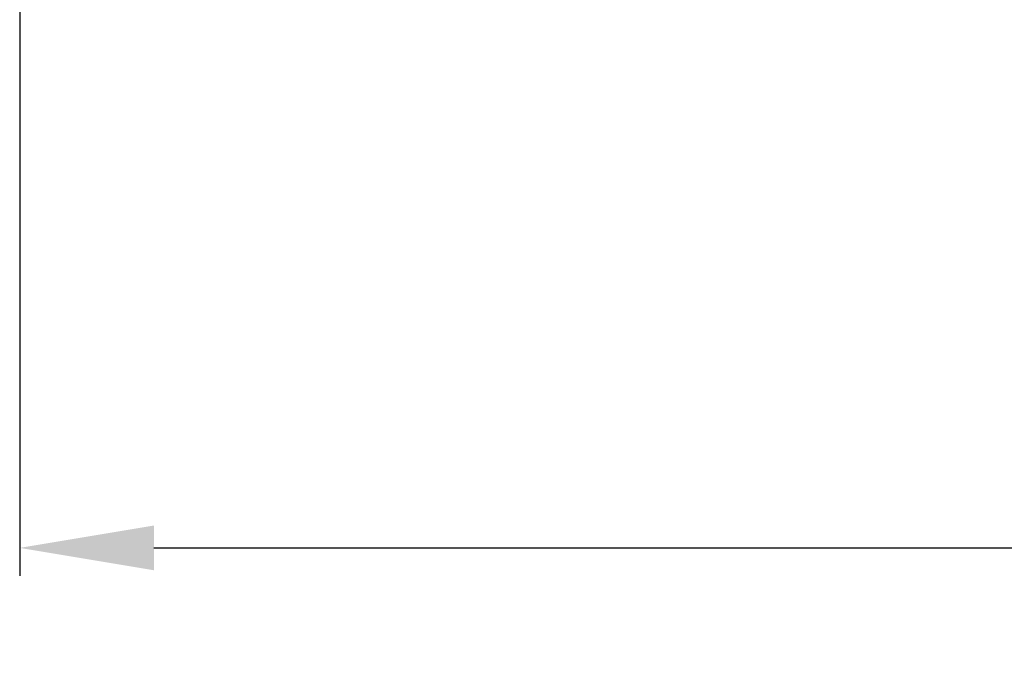
# Model space of a CAD drawing. Units: millimetres. Extents: x -3253 to 5186, y -2987 to 2584.
# Drawn here: x 26 to 70, y -1118 to -1089 of the extents above; entities that cross this region are included whole.
import ezdxf

# ---------------------------------------------------------------- set-up
doc = ezdxf.new("R2010")
doc.units = ezdxf.units.MM
doc.layers.add('dimension-Bemassung', color=5, linetype='Continuous')
doc.styles.get("Standard").update_dxf_attribs({"font": 'ARIAL.TTF'})
doc.dimstyles.new('Details', dxfattribs={"dimtxt": 5, "dimasz": 6, "dimexe": 1.25, "dimexo": 0.625, "dimgap": 2, "dimtad": 1, "dimdec": 1, "dimtxsty": 'Standard', "dimcen": 2.5, "dimadec": 0, "dimazin": 0, "dimtfac": 1, "dimtdec": 1, "dimtmove": 0, "dimatfit": 3, "dimfxl": 1, "dimarcsym": 0})

# ---------------------------------------------------------------- blocks, each defined once
blk = doc.blocks.new('*D20')
at = {"layer": 'Defpoints', "color": 0, "transparency": 16777216}
for p in [(26.05160534028317, -1064.060715808326), (933.2505896703267, -1064.060715807715), (933.2505896703267, -1112.475364287826)]:
    blk.add_point(p, dxfattribs=at)
at = {"layer": 'dimension-Bemassung', "color": 0, "lineweight": -2, "transparency": 16777216}
for p, q in [((26.05160534028317, -1064.685715808326), (26.05160534028317, -1071.893632966813)), ((933.2505896703267, -1064.685715807715), (933.2505896703267, -1071.893632966813)), ((26.05160534028317, -1075.643632966813), (26.05160534028316, -1113.725364287826)), ((933.2505896703267, -1075.643632966813), (933.2505896703267, -1098.435236182411)), ((933.2505896703267, -1102.185236182411), (933.2505896703267, -1113.725364287826)), ((32.05160534028316, -1112.475364287826), (927.2505896703268, -1112.475364287826))]:
    blk.add_line(p, q, dxfattribs=at)
at = {"layer": 'dimension-Bemassung', "color": 0, "transparency": 16777216}
for points in [[(32.05160534028316, -1111.475364287826), (32.05160534028316, -1113.475364287826), (26.05160534028316, -1112.475364287826)], [(927.2505896703268, -1111.475364287826), (927.2505896703268, -1113.475364287826), (933.2505896703267, -1112.475364287826)]]:
    blk.add_solid(points, dxfattribs=at)
at = {"layer": 'dimension-Bemassung', "color": 0, "transparency": 16777216, "insert": (884.0230263571577, -1107.890098257812), "char_height": 5, "attachment_point": 5}
blk.add_mtext('GB1', dxfattribs=at)
blk = doc.blocks.new('*D23')
at = {"layer": 'Defpoints', "color": 0, "transparency": 16777216}
for p in [(3.80160534028328, -1067.676122391192), (955.5005896703269, -1067.760715807687), (955.5005896703269, -1134.097051299612)]:
    blk.add_point(p, dxfattribs=at)
at = {"layer": 'dimension-Bemassung', "color": 0, "lineweight": -2, "transparency": 16777216}
for p, q in [((3.80160534028328, -1068.301122391192), (3.80160534028328, -1071.893632966813)), ((955.5005896703269, -1068.385715807687), (955.5005896703269, -1071.893632966813)), ((3.801605340283279, -1075.643632966813), (3.801605340283276, -1135.347051299611)), ((955.5005896703269, -1075.643632966813), (955.5005896703269, -1085.800173485744)), ((955.5005896703269, -1089.550173485744), (955.5005896703269, -1120.669537288923)), ((955.5005896703269, -1124.419537288922), (955.5005896703269, -1135.347051299611)), ((9.801605340283276, -1134.097051299612), (949.5005896703268, -1134.097051299612))]:
    blk.add_line(p, q, dxfattribs=at)
at = {"layer": 'dimension-Bemassung', "color": 0, "transparency": 16777216}
for points in [[(9.801605340283276, -1133.097051299612), (9.801605340283276, -1135.097051299612), (3.801605340283276, -1134.097051299612)], [(949.5005896703268, -1133.097051299612), (949.5005896703268, -1135.097051299612), (955.5005896703269, -1134.097051299612)]]:
    blk.add_solid(points, dxfattribs=at)
at = {"layer": 'dimension-Bemassung', "color": 0, "transparency": 16777216, "insert": (884.8113270989742, -1129.58681937601), "char_height": 5, "attachment_point": 5}
blk.add_mtext('FB1', dxfattribs=at)

msp = doc.modelspace()

# ---------------------------------------------------------------- dimensions: what is measured, and where the dimension line sits
at = {"layer": 'dimension-Bemassung', "color": 5}
for base, p1, p2, text, picture, middle in [((933.2505896703267, -1112.475364287826), (26.05160534028317, -1064.060715808326), (933.2505896703267, -1064.060715807715), 'GB1', '*D20', (884.0230263571577, -1112.475364287826)), ((955.5005896703269, -1134.097051299612), (3.80160534028328, -1067.676122391192), (955.5005896703269, -1067.760715807687), 'FB1', '*D23', (884.8113270989742, -1134.097051299612))]:
    dim = msp.add_linear_dim(base=base, p1=p1, p2=p2, text=text, dimstyle='Details', dxfattribs=at)
    dim.commit()
    dim.dimension.update_dxf_attribs({"geometry": picture, "text_midpoint": middle, "dimtype": 160})

doc.saveas('drawing.dxf')
